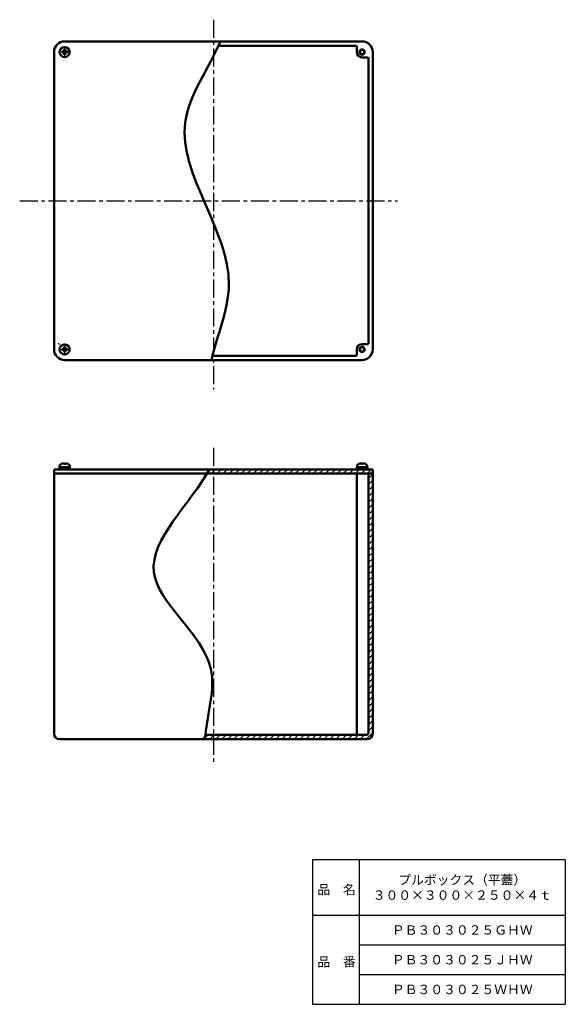
# Model space of a CAD drawing. Units: millimetres. Extents: x 230 to 744, y 24 to 951.
import ezdxf

# ---------------------------------------------------------------- set-up
doc = ezdxf.new("R2010")
doc.units = ezdxf.units.MM
doc.header["$LTSCALE"] = 0.535383
doc.linetypes.add('CENTER', pattern=[50.8, 31.75, -6.35, 6.35, -6.35])
doc.linetypes.add('DOTSX', pattern=[6.35, 3.175, -3.175])
doc.layers.add('NoLayerName_001', color=7, linetype='Continuous')
doc.layers.add('NoLayerName_002', color=7, linetype='Continuous')
doc.styles.get("Standard").update_dxf_attribs({"font": 'txt', "bigfont": 'extfont2'})

# ---------------------------------------------------------------- blocks, each defined once
blk = doc.blocks.new('*X1')
at = {"layer": 'NoLayerName_001', "color": 7, "linetype": 'Continuous', "lineweight": 25}
for p, q in [((154.91, 245.43), (158.91, 249.43)), ((154.91, 239.77), (158.91, 243.77)), ((154.91, 234.12), (158.91, 238.12)), ((154.91, 228.46), (158.91, 232.46)), ((154.91, 222.8), (158.91, 226.8)), ((154.91, 217.15), (158.91, 221.15)), ((154.91, 211.49), (158.91, 215.49)), ((154.91, 205.83), (158.91, 209.83)), ((154.91, 200.18), (158.91, 204.18)), ((154.91, 194.52), (158.91, 198.52)), ((154.91, 188.86), (158.91, 192.86)), ((154.91, 183.2), (158.91, 187.2)), ((154.91, 177.55), (158.91, 181.55)), ((154.91, 171.89), (158.91, 175.89)), ((154.91, 166.23), (158.91, 170.23)), ((154.91, 160.58), (158.91, 164.58)), ((154.91, 154.92), (158.91, 158.92)), ((154.91, 149.26), (158.91, 153.26)), ((154.91, 143.61), (158.91, 147.61)), ((154.91, 137.95), (158.91, 141.95)), ((154.91, 132.29), (158.91, 136.29)), ((154.91, 126.64), (158.91, 130.64)), ((154.91, 120.98), (158.91, 124.98)), ((154.91, 115.32), (158.91, 119.32)), ((154.91, 109.67), (158.91, 113.67)), ((154.91, 104.01), (158.91, 108.01)), ((154.91, 98.35), (158.91, 102.35)), ((154.91, 92.7), (158.91, 96.7)), ((154.91, 87.04), (158.91, 91.04)), ((154.91, 81.38), (158.91, 85.38)), ((154.91, 75.72), (158.91, 79.72)), ((154.91, 70.07), (158.91, 74.07)), ((154.91, 64.41), (158.91, 68.41)), ((154.91, 58.75), (158.91, 62.75)), ((154.91, 53.1), (158.91, 57.1)), ((154.91, 47.44), (158.91, 51.44)), ((154.91, 41.78), (158.91, 45.78)), ((154.91, 36.13), (158.91, 40.13)), ((154.91, 30.47), (158.91, 34.47)), ((154.91, 24.81), (158.91, 28.81)), ((154.91, 19.16), (158.91, 23.16)), ((154.91, 13.5), (158.91, 17.5)), ((154.91, 7.84), (158.91, 11.84)), ((0, 0.01), (3.99, 4)), ((5.65, 0), (9.65, 4)), ((11.31, 0), (15.31, 4)), ((16.96, 0), (20.96, 4)), ((22.62, 0), (26.62, 4)), ((28.28, 0), (32.28, 4)), ((33.93, 0), (37.93, 4)), ((39.59, 0), (43.59, 4)), ((45.25, 0), (49.25, 4)), ((50.91, 0), (54.91, 4)), ((56.56, 0), (60.56, 4)), ((62.22, 0), (66.22, 4)), ((67.88, 0), (71.88, 4)), ((73.53, 0), (77.53, 4)), ((79.19, 0), (83.19, 4)), ((84.85, 0), (88.85, 4)), ((90.5, 0), (94.5, 4)), ((96.16, 0), (100.16, 4)), ((101.82, 0), (105.82, 4)), ((107.47, 0), (111.47, 4)), ((113.13, 0), (117.13, 4)), ((118.79, 0), (122.79, 4)), ((124.44, 0), (128.44, 4)), ((130.1, 0), (134.1, 4)), ((135.76, 0), (139.76, 4)), ((141.41, 0), (145.41, 4)), ((147.07, 0), (151.07, 4)), ((152.73, 0), (158.91, 6.19))]:
    blk.add_line(p, q, dxfattribs=at)
blk = doc.blocks.new('*X2')
at = {"layer": 'NoLayerName_001', "color": 7, "linetype": 'Continuous', "lineweight": 25}
for p, q in [((0, 0), (4, 4)), ((5.66, 0), (9.66, 4)), ((11.31, 0), (15.31, 4)), ((16.97, 0), (20.97, 4)), ((22.63, 0), (26.63, 4)), ((28.28, 0), (32.28, 4)), ((33.94, 0), (37.94, 4)), ((39.6, 0), (43.6, 4)), ((45.25, 0), (49.25, 4)), ((50.91, 0), (54.91, 4)), ((56.57, 0), (60.57, 4)), ((62.23, 0), (66.23, 4)), ((67.88, 0), (71.88, 4)), ((73.54, 0), (77.54, 4)), ((79.2, 0), (83.2, 4)), ((84.85, 0), (88.85, 4)), ((90.51, 0), (94.51, 4)), ((96.17, 0), (100.17, 4)), ((101.82, 0), (105.82, 4)), ((107.48, 0), (111.48, 4)), ((113.14, 0), (117.14, 4)), ((118.79, 0), (122.79, 4)), ((124.45, 0), (128.45, 4)), ((130.11, 0), (134.11, 4)), ((135.76, 0), (139.76, 4)), ((141.42, 0), (145.42, 4)), ((147.08, 0), (151.08, 4))]:
    blk.add_line(p, q, dxfattribs=at)

msp = doc.modelspace()

# ---------------------------------------------------------------- linework, layer by layer
at = {"layer": 'NoLayerName_001', "color": 2, "linetype": 'CENTER', "lineweight": 25}
for p, q in [((412.68, 951.19), (412.68, 602.98)), ((230.36, 780.72), (585.98, 780.72)), ((412.68, 548.05), (412.68, 250.53))]:
    msp.add_line(p, q, dxfattribs=at)
at = {"layer": 'NoLayerName_001', "color": 3, "linetype": 'Continuous', "lineweight": 50}
for p, q in [((419.28, 930.72), (272.68, 930.72)), ((419.28, 930.72), (552.68, 930.72)), ((262.68, 640.72), (262.68, 920.72)), ((271.32, 921.08), (270.13, 921.08)), ((270.13, 920.36), (270.13, 921.08)), ((271.32, 920.36), (270.13, 920.36)), ((272.32, 922.08), (272.32, 923.27)), ((272.32, 923.27), (273.04, 923.27)), ((272.32, 919.36), (272.32, 918.17)), ((273.04, 918.17), (272.32, 918.17)), ((273.04, 922.08), (273.04, 923.27)), ((273.04, 919.36), (273.04, 918.17)), ((274.04, 921.08), (275.23, 921.08)), ((274.04, 920.36), (275.23, 920.36)), ((275.23, 921.08), (275.23, 920.36)), ((416.54, 926.72), (546.68, 926.72)), ((547.68, 925.72), (547.68, 920.72)), ((562.68, 640.72), (562.68, 920.72)), ((557.68, 915.72), (552.68, 915.72)), ((558.68, 914.72), (558.68, 646.72)), ((271.32, 641.08), (270.13, 641.08)), ((270.13, 640.36), (270.13, 641.08)), ((271.32, 640.36), (270.13, 640.36)), ((272.32, 642.08), (272.32, 643.27)), ((272.32, 643.27), (273.04, 643.27)), ((273.04, 642.08), (273.04, 643.27)), ((274.04, 641.08), (275.23, 641.08)), ((274.04, 640.36), (275.23, 640.36)), ((275.23, 641.08), (275.23, 640.36)), ((547.68, 635.72), (547.68, 640.72)), ((557.68, 645.72), (552.68, 645.72)), ((272.32, 639.36), (272.32, 638.17)), ((273.04, 638.17), (272.32, 638.17)), ((410.81, 630.72), (272.68, 630.72)), ((273.04, 639.36), (273.04, 638.17)), ((410.81, 630.72), (552.68, 630.72)), ((412.51, 634.72), (546.68, 634.72)), ((267.68, 529.72), (277.68, 529.72)), ((267.68, 529.72), (267.68, 527.72)), ((267.93, 530.99), (267.93, 529.72)), ((267.93, 529.72), (277.43, 529.72)), ((272.32, 532.87), (272.32, 533.42)), ((273.04, 532.87), (272.32, 532.87)), ((273.04, 532.87), (273.04, 533.42)), ((277.43, 530.99), (277.43, 529.72)), ((277.68, 529.72), (277.68, 527.72)), ((547.68, 529.72), (547.68, 527.72)), ((557.68, 529.72), (547.68, 529.72)), ((547.93, 530.99), (547.93, 529.72)), ((547.93, 529.72), (557.43, 529.72)), ((552.32, 532.87), (552.32, 533.42)), ((553.04, 532.87), (552.32, 532.87)), ((553.04, 532.87), (553.04, 533.42)), ((557.43, 530.99), (557.43, 529.72)), ((557.68, 529.72), (557.68, 527.72)), ((408.91, 527.72), (262.68, 527.72)), ((262.68, 278.72), (262.68, 527.72)), ((405.14, 523.72), (262.68, 523.72)), ((405.14, 523.72), (561.72, 523.72)), ((408.75, 523.72), (562.68, 523.72)), ((408.91, 527.72), (562.68, 527.72)), ((547.68, 523.72), (547.68, 277.72)), ((558.68, 279.72), (558.68, 523.72)), ((562.68, 278.72), (562.68, 527.72)), ((403.77, 273.72), (267.68, 273.72)), ((403.77, 273.72), (557.68, 273.72)), ((556.68, 277.72), (405.27, 277.72))]:
    msp.add_line(p, q, dxfattribs=at)
for centre, radius in [((272.68, 920.72), 4.75), ((552.68, 920.72), 2.5), ((552.68, 920.72), 2), ((272.68, 640.72), 4.75), ((552.68, 640.72), 2.5), ((552.68, 640.72), 2)]:
    msp.add_circle(centre, radius, dxfattribs=at)
for centre, radius, start, end in [((272.68, 920.72), 10, 90, 180), ((552.68, 920.72), 10, 0, 90), ((271.32, 922.08), 1, 270, 0), ((271.32, 919.36), 1, 0, 90), ((274.04, 922.08), 1, 180, 270), ((274.04, 919.36), 1, 90, 180), ((546.68, 925.72), 1, 0, 90), ((552.68, 920.72), 5, 180, 270), ((557.68, 914.72), 1, 0, 90), ((272.68, 640.72), 10, 180, 270), ((271.32, 642.08), 1, 270, 0), ((271.32, 639.36), 1, 0, 90), ((274.04, 642.08), 1, 180, 270), ((274.04, 639.36), 1, 90, 180), ((552.68, 640.72), 5, 90, 180), ((552.68, 640.72), 10, 270, 0), ((557.68, 646.72), 1, 270, 0), ((546.68, 635.72), 1, 270, 0), ((269.53, 530.99), 1.6, 119.48446, 180), ((272.68, 525.42), 8, 92.57918, 119.48446), ((272.68, 525.42), 8, 60.51554, 87.42082), ((275.83, 530.99), 1.6, 0, 60.51554), ((549.53, 530.99), 1.6, 119.48446, 180), ((552.68, 525.42), 8, 92.57918, 119.48446), ((552.68, 525.42), 8, 60.51554, 87.42082), ((555.83, 530.99), 1.6, 0, 60.51554), ((267.68, 278.72), 5, 180, 270), ((556.68, 279.72), 2, 270, 0), ((557.68, 278.72), 5, 270, 0)]:
    msp.add_arc(centre, radius, start, end, dxfattribs=at)
at = {"layer": 'NoLayerName_001', "color": 30, "linetype": 'DOTSX', "lineweight": 25}
msp.add_arc((267.68, 646.72), 1, 180, 270, dxfattribs=at)
at = {"layer": 'NoLayerName_001', "color": 3, "linetype": 'Continuous', "lineweight": 50}
for points, knots in [([(419.28, 930.72), (408.25, 905.23), (354.28, 832.55), (450.12, 729.11), (416.3, 654.35), (410.81, 630.72)], [0, 0, 0, 0, 83.338306, 241.383742, 314.159497, 314.159497, 314.159497, 314.159497]), ([(408.91, 527.72), (391.5, 495.46), (315.93, 429.95), (427.94, 357.01), (406.94, 298.49), (405.27, 277.72)], [0, 0, 0, 0, 109.981804, 215.550704, 278.043663, 278.043663, 278.043663, 278.043663])]:
    msp.add_open_spline(points, degree=3, knots=knots, dxfattribs=at)
msp.add_open_spline([(405.27, 277.72), (404.77, 276.39), (404.27, 275.06), (403.77, 273.72)], degree=3, dxfattribs=at)
at = {"layer": 'NoLayerName_002', "color": 7, "linetype": 'Continuous', "lineweight": 25}
for p, q in [((744, 160), (506, 160)), ((506, 160), (506, 24)), ((550, 160), (550, 24)), ((744, 160), (744, 24)), ((506, 108), (744, 108)), ((550, 80), (744, 80)), ((550, 52), (744, 52)), ((506, 24), (744, 24))]:
    msp.add_line(p, q, dxfattribs=at)

# ---------------------------------------------------------------- block references
at = {"layer": 'NoLayerName_001', "color": 7, "linetype": 'Continuous', "lineweight": 25}
for name, p in [('*X1', (403.77, 273.72)), ('*X2', (410.52, 523.72))]:
    msp.add_blockref(name, p, dxfattribs=at)

# ---------------------------------------------------------------- texts
at = {"layer": 'NoLayerName_001', "color": 7, "lineweight": 50, "char_height": 8.8276, "attachment_point": 5}
for s, insert, width, line_spacing_factor in [('\\fMS PGothic|b0|c128|p50;\\A1;\\T0.772797;プルボックス（平蓋）\\P３００×３００×２５０×４ｔ', (647, 134), 115.2762, 0.974542), ('\\fMS PGothic|b0|c128|p50;\\A1;ＰＢ３０３０２５ＧＨＷ', (647, 94), 110.6545, 0.779633), ('\\fMS PGothic|b0|c128|p50;\\A1;ＰＢ３０３０２５ＪＨＷ', (647, 66), 108.1818, 0.779633), ('\\fMS PGothic|b0|c128|p50;\\A1;ＰＢ３０３０２５ＷＨＷ', (647, 38), 113.7455, 0.779633)]:
    msp.add_mtext(s, dxfattribs=dict(at, insert=insert, width=width, line_spacing_factor=line_spacing_factor))
at = {"layer": 'NoLayerName_002', "color": 7, "lineweight": 50, "char_height": 8.8276, "width": 36.4727, "attachment_point": 7, "line_spacing_factor": 0.779633}
for s, insert in [('\\fMS PGothic|b0|c128|p50;\\A1;品\u3000名', (510.59, 127.6)), ('\\fMS PGothic|b0|c128|p50;\\A1;品\u3000番', (510.59, 59.6))]:
    msp.add_mtext(s, dxfattribs=dict(at, insert=insert))

doc.saveas('drawing.dxf')
